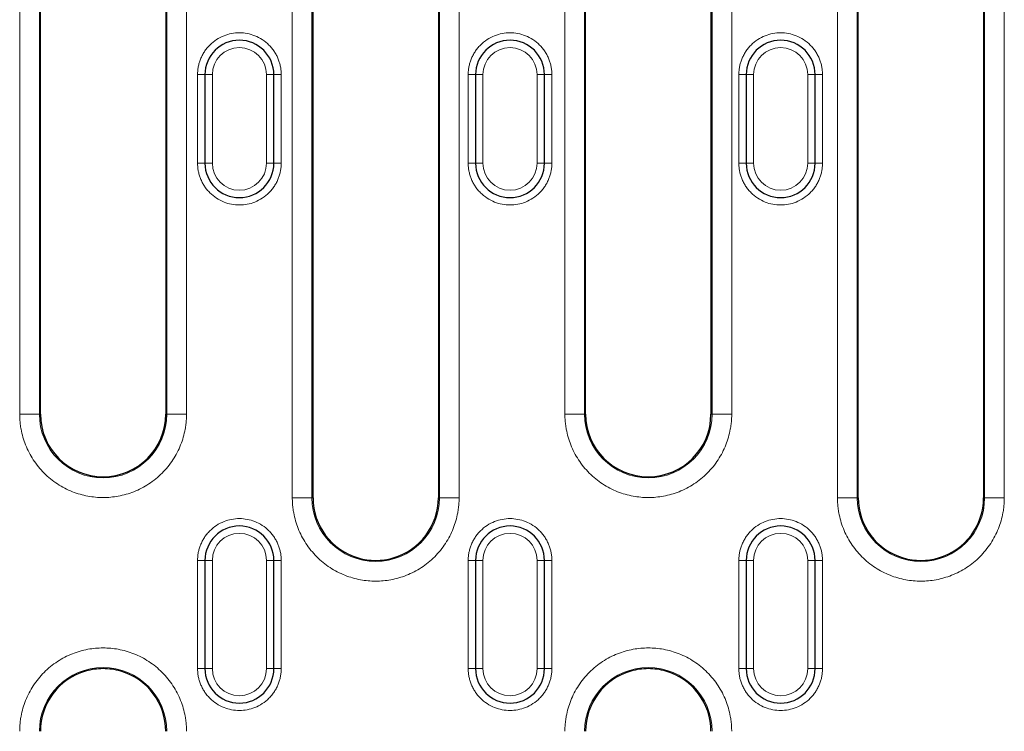
# Model space of a CAD drawing. Units: millimetres. Extents: x 0 to 420, y 0 to 297.
# Drawn here: x 236 to 269, y 148 to 173 of the extents above; entities that cross this region are included whole.
import ezdxf

# ---------------------------------------------------------------- set-up
doc = ezdxf.new("R2010")
doc.units = ezdxf.units.MM

msp = doc.modelspace()

# ---------------------------------------------------------------- linework, layer by layer
at = {"color": 8, "linetype": 'Continuous', "lineweight": 18}
for p, q in [((235.6802, 159.1683), (235.6802, 182.8393)), ((236.346, 159.1683), (236.346, 182.8393)), ((240.6652, 182.8393), (240.6652, 159.1683)), ((241.331, 182.8393), (241.331, 159.1683)), ((244.9136, 156.335), (244.9136, 182.8393)), ((245.5793, 156.335), (245.5793, 182.8393)), ((249.8985, 182.8393), (249.8985, 156.335)), ((250.5643, 182.8393), (250.5643, 156.335)), ((254.1469, 159.1683), (254.1469, 182.8393)), ((254.8127, 159.1683), (254.8127, 182.8393)), ((259.1319, 182.8393), (259.1319, 159.1683)), ((259.7976, 182.8393), (259.7976, 159.1683)), ((263.3802, 156.335), (263.3802, 182.8393)), ((264.046, 156.335), (264.046, 182.8393)), ((268.3652, 182.8393), (268.3652, 156.335)), ((269.031, 182.8393), (269.031, 156.335)), ((241.9556, 170.6705), (241.7056, 170.6705)), ((241.7056, 167.6705), (241.7056, 170.6705)), ((241.9556, 170.6705), (242.2056, 170.6705)), ((242.2056, 167.6705), (242.2056, 170.6705)), ((244.0389, 170.6705), (244.0389, 167.6705)), ((244.2889, 170.6705), (244.0389, 170.6705)), ((244.2889, 170.6705), (244.5389, 170.6705)), ((244.5389, 170.6705), (244.5389, 167.6705)), ((251.1223, 170.6705), (250.8723, 170.6705)), ((250.8723, 167.6705), (250.8723, 170.6705)), ((251.1223, 170.6705), (251.3723, 170.6705)), ((251.3723, 167.6705), (251.3723, 170.6705)), ((253.2056, 170.6705), (253.2056, 167.6705)), ((253.4556, 170.6705), (253.2056, 170.6705)), ((253.4556, 170.6705), (253.7056, 170.6705)), ((253.7056, 170.6705), (253.7056, 167.6705)), ((260.2889, 170.6705), (260.0389, 170.6705)), ((260.0389, 167.6705), (260.0389, 170.6705)), ((260.2889, 170.6705), (260.5389, 170.6705)), ((260.5389, 167.6705), (260.5389, 170.6705)), ((262.3723, 170.6705), (262.3723, 167.6705)), ((262.6223, 170.6705), (262.3723, 170.6705)), ((262.6223, 170.6705), (262.8723, 170.6705)), ((262.8723, 170.6705), (262.8723, 167.6705)), ((241.9556, 167.6705), (241.7056, 167.6705)), ((241.9556, 167.6705), (242.2056, 167.6705)), ((244.0389, 167.6705), (244.2889, 167.6705)), ((244.5389, 167.6705), (244.2889, 167.6705)), ((251.1223, 167.6705), (250.8723, 167.6705)), ((251.1223, 167.6705), (251.3723, 167.6705)), ((253.2056, 167.6705), (253.4556, 167.6705)), ((253.7056, 167.6705), (253.4556, 167.6705)), ((260.2889, 167.6705), (260.0389, 167.6705)), ((260.2889, 167.6705), (260.5389, 167.6705)), ((262.3723, 167.6705), (262.6223, 167.6705)), ((262.8723, 167.6705), (262.6223, 167.6705)), ((235.6802, 159.1683), (236.346, 159.1683)), ((236.346, 159.1683), (236.3828, 159.1683)), ((240.6284, 159.1683), (240.6652, 159.1683)), ((241.331, 159.1683), (240.6652, 159.1683)), ((254.1469, 159.1683), (254.8127, 159.1683)), ((254.8127, 159.1683), (254.8494, 159.1683)), ((259.0951, 159.1683), (259.1319, 159.1683)), ((259.7976, 159.1683), (259.1319, 159.1683)), ((244.9136, 156.335), (245.5793, 156.335)), ((245.5793, 156.335), (245.6161, 156.335)), ((249.8618, 156.335), (249.8985, 156.335)), ((249.8985, 156.335), (250.5643, 156.335)), ((263.3802, 156.335), (264.046, 156.335)), ((264.046, 156.335), (264.0828, 156.335)), ((268.3284, 156.335), (268.3652, 156.335)), ((268.3652, 156.335), (269.031, 156.335)), ((241.9556, 154.2121), (241.7056, 154.2121)), ((241.7056, 150.5455), (241.7056, 154.2121)), ((241.9556, 154.2121), (242.2056, 154.2121)), ((242.2056, 150.5455), (242.2056, 154.2121)), ((244.0389, 154.2121), (244.0389, 150.5455)), ((244.2889, 154.2121), (244.0389, 154.2121)), ((244.2889, 154.2121), (244.5389, 154.2121)), ((244.5389, 154.2121), (244.5389, 150.5455)), ((251.1223, 154.2121), (250.8723, 154.2121)), ((250.8723, 150.5455), (250.8723, 154.2121)), ((251.1223, 154.2121), (251.3723, 154.2121)), ((251.3723, 150.5455), (251.3723, 154.2121)), ((253.2056, 154.2121), (253.2056, 150.5455)), ((253.4556, 154.2121), (253.2056, 154.2121)), ((253.4556, 154.2121), (253.7056, 154.2121)), ((253.7056, 154.2121), (253.7056, 150.5455)), ((260.2889, 154.2121), (260.0389, 154.2121)), ((260.0389, 150.5455), (260.0389, 154.2121)), ((260.2889, 154.2121), (260.5389, 154.2121)), ((260.5389, 150.5455), (260.5389, 154.2121)), ((262.3723, 154.2121), (262.3723, 150.5455)), ((262.6223, 154.2121), (262.3723, 154.2121)), ((262.6223, 154.2121), (262.8723, 154.2121)), ((262.8723, 154.2121), (262.8723, 150.5455)), ((241.9556, 150.5455), (241.7056, 150.5455)), ((241.9556, 150.5455), (242.2056, 150.5455)), ((244.0389, 150.5455), (244.2889, 150.5455)), ((244.5389, 150.5455), (244.2889, 150.5455)), ((251.1223, 150.5455), (250.8723, 150.5455)), ((251.1223, 150.5455), (251.3723, 150.5455)), ((253.2056, 150.5455), (253.4556, 150.5455)), ((253.7056, 150.5455), (253.4556, 150.5455)), ((260.2889, 150.5455), (260.0389, 150.5455)), ((260.2889, 150.5455), (260.5389, 150.5455)), ((262.3723, 150.5455), (262.6223, 150.5455)), ((262.8723, 150.5455), (262.6223, 150.5455))]:
    msp.add_line(p, q, dxfattribs=at)
at = {"color": 7, "linetype": 'Continuous', "lineweight": 25}
for p, q in [((236.3828, 159.1683), (236.3828, 182.8393)), ((240.6284, 182.8393), (240.6284, 159.1683)), ((245.6161, 156.335), (245.6161, 182.8393)), ((249.8618, 182.8393), (249.8618, 156.335)), ((254.8494, 159.1683), (254.8494, 182.8393)), ((259.0951, 182.8393), (259.0951, 159.1683)), ((264.0828, 156.335), (264.0828, 182.8393)), ((268.3284, 182.8393), (268.3284, 156.335)), ((241.9556, 170.6705), (241.9556, 167.6705)), ((244.2889, 167.6705), (244.2889, 170.6705)), ((251.1223, 170.6705), (251.1223, 167.6705)), ((253.4556, 167.6705), (253.4556, 170.6705)), ((260.2889, 170.6705), (260.2889, 167.6705)), ((262.6223, 167.6705), (262.6223, 170.6705)), ((241.9556, 154.2121), (241.9556, 150.5455)), ((244.2889, 150.5455), (244.2889, 154.2121)), ((251.1223, 154.2121), (251.1223, 150.5455)), ((253.4556, 150.5455), (253.4556, 154.2121)), ((260.2889, 154.2121), (260.2889, 150.5455)), ((262.6223, 150.5455), (262.6223, 154.2121))]:
    msp.add_line(p, q, dxfattribs=at)
for centre, radius, start, end in [((243.1223, 170.6705), 1.1667, 0, 180), ((252.2889, 170.6705), 1.1667, 0, 180), ((261.4556, 170.6705), 1.1667, 0, 180), ((243.1223, 167.6705), 1.1667, 180, 0), ((252.2889, 167.6705), 1.1667, 180, 0), ((261.4556, 167.6705), 1.1667, 180, 0), ((238.5056, 159.1683), 2.1228, 180, 0), ((256.9723, 159.1683), 2.1228, 180, 0), ((247.7389, 156.335), 2.1228, 180, 253.71244), ((247.7389, 156.335), 2.1228, 286.28756, 0), ((266.2056, 156.335), 2.1228, 180, 253.71244), ((266.2056, 156.335), 2.1228, 286.28756, 0), ((243.1223, 154.2121), 1.1667, 0, 180), ((252.2889, 154.2121), 1.1667, 0, 180), ((261.4556, 154.2121), 1.1667, 0, 180), ((238.5056, 148.4226), 2.1228, 106.28756, 180), ((238.5056, 148.4226), 2.1228, 0, 73.71244), ((243.1223, 150.5455), 1.1667, 180, 0), ((252.2889, 150.5455), 1.1667, 180, 0), ((256.9723, 148.4226), 2.1228, 106.28756, 180), ((256.9723, 148.4226), 2.1228, 0, 73.71244), ((261.4556, 150.5455), 1.1667, 180, 0)]:
    msp.add_arc(centre, radius, start, end, dxfattribs=at)
at = {"color": 8, "linetype": 'Continuous', "lineweight": 18}
for centre, start, end in [((238.5056, 159.1683), 180, 0), ((256.9723, 159.1683), 180, 0), ((247.7389, 156.335), 180, 0), ((266.2056, 156.335), 180, 0), ((238.5056, 148.4226), 0, 180), ((256.9723, 148.4226), 0, 180)]:
    msp.add_arc(centre, 2.1596, start, end, dxfattribs=at)
for points, knots in [([(241.7056, 170.6705), (241.7059, 170.6929), (241.7065, 170.7376), (241.7113, 170.8043), (241.719, 170.8704), (241.73, 170.936), (241.744, 171.001), (241.7611, 171.0653), (241.7813, 171.1291), (241.8133, 171.2158), (241.8622, 171.3232), (241.935, 171.4478), (242.0207, 171.5653), (242.1513, 171.7101), (242.34, 171.8634), (242.5915, 171.9936), (242.8552, 172.0707), (243.1222, 172.0953), (243.3893, 172.0707), (243.6529, 171.9936), (243.9046, 171.8634), (244.0932, 171.7101), (244.2238, 171.5653), (244.3095, 171.4479), (244.3823, 171.3233), (244.4404, 171.1956), (244.4849, 171.0661), (244.516, 170.9364), (244.5354, 170.8042), (244.5378, 170.7152), (244.5389, 170.6705)], [0, 0, 0, 0, 0.01512606, 0.03015262, 0.0451129, 0.06004054, 0.07496941, 0.08993337, 0.10496605, 0.12010061, 0.15225757, 0.18445399, 0.21729519, 0.2501767, 0.31581149, 0.38008236, 0.4400294, 0.50001621, 0.55996327, 0.61995009, 0.68422096, 0.74985575, 0.78269695, 0.81557846, 0.84773541, 0.87993185, 0.91007664, 0.93995615, 0.96984058, 1, 1, 1, 1]), ([(250.8723, 170.6705), (250.8726, 170.6929), (250.8732, 170.7376), (250.878, 170.8043), (250.8857, 170.8704), (250.8966, 170.936), (250.9106, 171.001), (250.9277, 171.0653), (250.948, 171.1291), (250.98, 171.2158), (251.0289, 171.3232), (251.1017, 171.4478), (251.1874, 171.5653), (251.318, 171.7101), (251.5066, 171.8634), (251.7582, 171.9936), (252.0218, 172.0707), (252.2889, 172.0953), (252.556, 172.0707), (252.8196, 171.9936), (253.0712, 171.8634), (253.2599, 171.7101), (253.3905, 171.5653), (253.4761, 171.4479), (253.549, 171.3233), (253.6071, 171.1956), (253.6516, 171.0661), (253.6827, 170.9364), (253.7021, 170.8042), (253.7044, 170.7152), (253.7056, 170.6705)], [0, 0, 0, 0, 0.01512606, 0.03015262, 0.0451129, 0.06004054, 0.07496941, 0.08993337, 0.10496605, 0.12010061, 0.15225757, 0.18445399, 0.21729519, 0.2501767, 0.31581149, 0.38008236, 0.4400294, 0.50001621, 0.55996327, 0.61995009, 0.68422096, 0.74985575, 0.78269695, 0.81557846, 0.84773541, 0.87993185, 0.91007664, 0.93995615, 0.96984058, 1, 1, 1, 1]), ([(260.0389, 170.6705), (260.0392, 170.6929), (260.0398, 170.7376), (260.0447, 170.8043), (260.0524, 170.8704), (260.0633, 170.936), (260.0773, 171.001), (260.0944, 171.0653), (260.1146, 171.1291), (260.1467, 171.2158), (260.1955, 171.3232), (260.2683, 171.4478), (260.354, 171.5653), (260.4846, 171.7101), (260.6733, 171.8634), (260.9249, 171.9936), (261.1885, 172.0707), (261.4555, 172.0953), (261.7227, 172.0707), (261.9863, 171.9936), (262.2379, 171.8634), (262.4265, 171.7101), (262.5571, 171.5653), (262.6428, 171.4479), (262.7157, 171.3233), (262.7737, 171.1956), (262.8183, 171.0661), (262.8493, 170.9364), (262.8687, 170.8042), (262.8711, 170.7152), (262.8723, 170.6705)], [0, 0, 0, 0, 0.01512606, 0.03015262, 0.0451129, 0.06004054, 0.07496941, 0.08993337, 0.10496605, 0.12010061, 0.15225757, 0.18445399, 0.21729519, 0.2501767, 0.31581149, 0.38008236, 0.4400294, 0.50001621, 0.55996327, 0.61995009, 0.68422096, 0.74985575, 0.78269695, 0.81557846, 0.84773541, 0.87993185, 0.91007664, 0.93995615, 0.96984058, 1, 1, 1, 1]), ([(242.2056, 170.6705), (242.2056, 171.1764), (242.6163, 171.5871), (243.6282, 171.5871), (244.0389, 171.1764), (244.0389, 170.6705)], [0, 0, 0, 0, 0.5, 0.5, 1, 1, 1, 1]), ([(251.3723, 170.6705), (251.3723, 171.1764), (251.783, 171.5871), (252.7949, 171.5871), (253.2056, 171.1764), (253.2056, 170.6705)], [0, 0, 0, 0, 0.5, 0.5, 1, 1, 1, 1]), ([(260.5389, 170.6705), (260.5389, 171.1764), (260.9497, 171.5871), (261.9615, 171.5871), (262.3723, 171.1764), (262.3723, 170.6705)], [0, 0, 0, 0, 0.5, 0.5, 1, 1, 1, 1]), ([(244.5389, 167.6705), (244.5386, 167.648), (244.538, 167.6034), (244.5332, 167.5366), (244.5255, 167.4705), (244.5146, 167.4049), (244.5006, 167.34), (244.4835, 167.2756), (244.4632, 167.2118), (244.4312, 167.1251), (244.3823, 167.0177), (244.3095, 166.8931), (244.2238, 166.7756), (244.0932, 166.6309), (243.9046, 166.4775), (243.653, 166.3474), (243.3894, 166.2702), (243.1223, 166.2456), (242.8552, 166.2702), (242.5916, 166.3473), (242.34, 166.4775), (242.1513, 166.6308), (242.0207, 166.7756), (241.9351, 166.893), (241.8622, 167.0176), (241.8041, 167.1454), (241.7596, 167.2748), (241.7285, 167.4046), (241.7091, 167.5367), (241.7068, 167.6257), (241.7056, 167.6705)], [0, 0, 0, 0, 0.0151261, 0.0301526, 0.0451129, 0.0600405, 0.0749694, 0.0899334, 0.104966, 0.1201006, 0.1522576, 0.184454, 0.2172952, 0.2501767, 0.3158115, 0.3800824, 0.4400294, 0.5000162, 0.5599633, 0.6199501, 0.684221, 0.7498557, 0.7826969, 0.8155785, 0.8477354, 0.8799318, 0.9100766, 0.9399562, 0.9698406, 1, 1, 1, 1]), ([(244.0389, 167.6705), (244.0389, 167.1645), (243.6282, 166.7538), (242.6163, 166.7538), (242.2056, 167.1645), (242.2056, 167.6705)], [0, 0, 0, 0, 0.5, 0.5, 1, 1, 1, 1]), ([(253.7056, 167.6705), (253.7053, 167.648), (253.7047, 167.6034), (253.6999, 167.5366), (253.6922, 167.4705), (253.6812, 167.4049), (253.6672, 167.34), (253.6501, 167.2756), (253.6299, 167.2118), (253.5979, 167.1251), (253.549, 167.0177), (253.4762, 166.8931), (253.3905, 166.7756), (253.2599, 166.6309), (253.0712, 166.4775), (252.8197, 166.3474), (252.556, 166.2702), (252.289, 166.2456), (252.0219, 166.2702), (251.7583, 166.3473), (251.5066, 166.4775), (251.318, 166.6308), (251.1874, 166.7756), (251.1017, 166.893), (251.0289, 167.0176), (250.9708, 167.1454), (250.9263, 167.2748), (250.8952, 167.4046), (250.8758, 167.5367), (250.8734, 167.6257), (250.8723, 167.6705)], [0, 0, 0, 0, 0.0151261, 0.0301526, 0.0451129, 0.0600405, 0.0749694, 0.0899334, 0.104966, 0.1201006, 0.1522576, 0.184454, 0.2172952, 0.2501767, 0.3158115, 0.3800824, 0.4400294, 0.5000162, 0.5599633, 0.6199501, 0.684221, 0.7498557, 0.7826969, 0.8155785, 0.8477354, 0.8799318, 0.9100766, 0.9399562, 0.9698406, 1, 1, 1, 1]), ([(253.2056, 167.6705), (253.2056, 167.1645), (252.7949, 166.7538), (251.783, 166.7538), (251.3723, 167.1645), (251.3723, 167.6705)], [0, 0, 0, 0, 0.5, 0.5, 1, 1, 1, 1]), ([(262.8723, 167.6705), (262.872, 167.648), (262.8714, 167.6034), (262.8665, 167.5366), (262.8588, 167.4705), (262.8479, 167.4049), (262.8339, 167.34), (262.8168, 167.2756), (262.7966, 167.2118), (262.7645, 167.1251), (262.7157, 167.0177), (262.6429, 166.8931), (262.5572, 166.7756), (262.4266, 166.6309), (262.2379, 166.4775), (261.9863, 166.3474), (261.7227, 166.2702), (261.4557, 166.2456), (261.1885, 166.2702), (260.9249, 166.3473), (260.6733, 166.4775), (260.4847, 166.6308), (260.3541, 166.7756), (260.2684, 166.893), (260.1955, 167.0176), (260.1375, 167.1454), (260.0929, 167.2748), (260.0619, 167.4046), (260.0425, 167.5367), (260.0401, 167.6257), (260.0389, 167.6705)], [0, 0, 0, 0, 0.0151261, 0.0301526, 0.0451129, 0.0600405, 0.0749694, 0.0899334, 0.104966, 0.1201006, 0.1522576, 0.184454, 0.2172952, 0.2501767, 0.3158115, 0.3800824, 0.4400294, 0.5000162, 0.5599633, 0.6199501, 0.684221, 0.7498557, 0.7826969, 0.8155785, 0.8477354, 0.8799318, 0.9100766, 0.9399562, 0.9698406, 1, 1, 1, 1]), ([(262.3723, 167.6705), (262.3723, 167.1645), (261.9615, 166.7538), (260.9497, 166.7538), (260.5389, 167.1645), (260.5389, 167.6705)], [0, 0, 0, 0, 0.5, 0.5, 1, 1, 1, 1]), ([(241.331, 159.1683), (241.3307, 159.1395), (241.3302, 159.0821), (241.3261, 158.996), (241.3196, 158.9102), (241.3104, 158.8246), (241.2986, 158.7392), (241.2738, 158.5925), (241.2253, 158.3864), (241.1355, 158.1231), (241.0186, 157.8664), (240.8245, 157.5342), (240.5176, 157.1562), (240.0658, 156.7892), (239.5595, 156.5269), (239.0329, 156.3755), (238.5056, 156.3271), (237.9783, 156.3755), (237.4517, 156.5269), (236.9454, 156.7892), (236.4936, 157.1562), (236.1867, 157.5341), (235.9926, 157.8664), (235.8758, 158.123), (235.786, 158.3863), (235.7308, 158.6204), (235.6996, 158.8242), (235.6833, 158.9959), (235.6813, 159.1108), (235.6802, 159.1683)], [0, 0, 0, 0, 0.0097307, 0.0194444, 0.0291502, 0.038857, 0.0485741, 0.0583103, 0.0891965, 0.1201024, 0.1522762, 0.1844699, 0.2501191, 0.3157683, 0.3800532, 0.4417723, 0.5000033, 0.5582344, 0.6199535, 0.6842384, 0.7498876, 0.8155368, 0.8477107, 0.8799043, 0.9107905, 0.9416964, 0.9611386, 0.9805489, 1, 1, 1, 1]), ([(259.7976, 159.1683), (259.7974, 159.1395), (259.7969, 159.0821), (259.7928, 158.996), (259.7863, 158.9102), (259.7771, 158.8246), (259.7653, 158.7392), (259.7404, 158.5925), (259.6919, 158.3864), (259.6021, 158.1231), (259.4853, 157.8664), (259.2912, 157.5342), (258.9843, 157.1562), (258.5325, 156.7892), (258.0261, 156.5269), (257.4996, 156.3755), (256.9723, 156.3271), (256.445, 156.3755), (255.9184, 156.5269), (255.412, 156.7892), (254.9602, 157.1562), (254.6534, 157.5341), (254.4593, 157.8664), (254.3424, 158.123), (254.2526, 158.3863), (254.1975, 158.6204), (254.1663, 158.8242), (254.1499, 158.9959), (254.1479, 159.1108), (254.1469, 159.1683)], [0, 0, 0, 0, 0.0097307, 0.0194444, 0.0291502, 0.038857, 0.0485741, 0.0583103, 0.0891965, 0.1201024, 0.1522762, 0.1844699, 0.2501191, 0.3157683, 0.3800532, 0.4417723, 0.5000033, 0.5582344, 0.6199535, 0.6842384, 0.7498876, 0.8155368, 0.8477107, 0.8799043, 0.9107905, 0.9416964, 0.9611386, 0.9805489, 1, 1, 1, 1]), ([(250.5643, 156.335), (250.564, 156.3062), (250.5635, 156.2487), (250.5595, 156.1627), (250.5529, 156.0768), (250.5438, 155.9912), (250.532, 155.9058), (250.5071, 155.7592), (250.4586, 155.553), (250.3688, 155.2898), (250.252, 155.0331), (250.0579, 154.7008), (249.751, 154.3228), (249.2992, 153.9559), (248.7928, 153.6936), (248.2662, 153.5422), (247.7389, 153.4938), (247.2116, 153.5422), (246.6851, 153.6936), (246.1787, 153.9559), (245.7269, 154.3228), (245.42, 154.7008), (245.2259, 155.033), (245.1091, 155.2897), (245.0193, 155.553), (244.9641, 155.787), (244.9329, 155.9909), (244.9166, 156.1626), (244.9146, 156.2775), (244.9136, 156.335)], [0, 0, 0, 0, 0.0097307, 0.0194444, 0.0291502, 0.038857, 0.0485741, 0.0583103, 0.0891965, 0.1201024, 0.1522762, 0.1844699, 0.2501191, 0.3157683, 0.3800532, 0.4417723, 0.5000033, 0.5582344, 0.6199535, 0.6842384, 0.7498876, 0.8155368, 0.8477107, 0.8799043, 0.9107905, 0.9416964, 0.9611386, 0.9805489, 1, 1, 1, 1]), ([(269.031, 156.335), (269.0307, 156.3062), (269.0302, 156.2487), (269.0261, 156.1627), (269.0196, 156.0768), (269.0104, 155.9912), (268.9986, 155.9058), (268.9738, 155.7592), (268.9253, 155.553), (268.8355, 155.2898), (268.7186, 155.0331), (268.5245, 154.7008), (268.2176, 154.3228), (267.7658, 153.9559), (267.2595, 153.6936), (266.7329, 153.5422), (266.2056, 153.4938), (265.6783, 153.5422), (265.1517, 153.6936), (264.6454, 153.9559), (264.1936, 154.3228), (263.8867, 154.7008), (263.6926, 155.033), (263.5758, 155.2897), (263.486, 155.553), (263.4308, 155.787), (263.3996, 155.9909), (263.3833, 156.1626), (263.3813, 156.2775), (263.3802, 156.335)], [0, 0, 0, 0, 0.0097307, 0.0194444, 0.0291502, 0.038857, 0.0485741, 0.0583103, 0.0891965, 0.1201024, 0.1522762, 0.1844699, 0.2501191, 0.3157683, 0.3800532, 0.4417723, 0.5000033, 0.5582344, 0.6199535, 0.6842384, 0.7498876, 0.8155368, 0.8477107, 0.8799043, 0.9107905, 0.9416964, 0.9611386, 0.9805489, 1, 1, 1, 1]), ([(241.7056, 154.2121), (241.7059, 154.2346), (241.7065, 154.2792), (241.7113, 154.346), (241.719, 154.4121), (241.73, 154.4777), (241.744, 154.5426), (241.7611, 154.607), (241.7813, 154.6708), (241.8133, 154.7575), (241.8622, 154.8649), (241.935, 154.9895), (242.0207, 155.107), (242.1513, 155.2517), (242.34, 155.4051), (242.5915, 155.5352), (242.8552, 155.6124), (243.1222, 155.637), (243.3893, 155.6124), (243.6529, 155.5353), (243.9046, 155.4051), (244.0932, 155.2518), (244.2238, 155.107), (244.3095, 154.9896), (244.3823, 154.865), (244.4404, 154.7372), (244.4849, 154.6078), (244.516, 154.478), (244.5354, 154.3459), (244.5378, 154.2569), (244.5389, 154.2121)], [0, 0, 0, 0, 0.0151261, 0.0301526, 0.0451129, 0.0600405, 0.0749694, 0.0899334, 0.104966, 0.1201006, 0.1522576, 0.184454, 0.2172952, 0.2501767, 0.3158115, 0.3800824, 0.4400294, 0.5000162, 0.5599633, 0.6199501, 0.684221, 0.7498557, 0.7826969, 0.8155785, 0.8477354, 0.8799318, 0.9100766, 0.9399562, 0.9698406, 1, 1, 1, 1]), ([(250.8723, 154.2121), (250.8726, 154.2346), (250.8732, 154.2792), (250.878, 154.346), (250.8857, 154.4121), (250.8966, 154.4777), (250.9106, 154.5426), (250.9277, 154.607), (250.948, 154.6708), (250.98, 154.7575), (251.0289, 154.8649), (251.1017, 154.9895), (251.1874, 155.107), (251.318, 155.2517), (251.5066, 155.4051), (251.7582, 155.5352), (252.0218, 155.6124), (252.2889, 155.637), (252.556, 155.6124), (252.8196, 155.5353), (253.0712, 155.4051), (253.2599, 155.2518), (253.3905, 155.107), (253.4761, 154.9896), (253.549, 154.865), (253.6071, 154.7372), (253.6516, 154.6078), (253.6827, 154.478), (253.7021, 154.3459), (253.7044, 154.2569), (253.7056, 154.2121)], [0, 0, 0, 0, 0.0151261, 0.0301526, 0.0451129, 0.0600405, 0.0749694, 0.0899334, 0.104966, 0.1201006, 0.1522576, 0.184454, 0.2172952, 0.2501767, 0.3158115, 0.3800824, 0.4400294, 0.5000162, 0.5599633, 0.6199501, 0.684221, 0.7498557, 0.7826969, 0.8155785, 0.8477354, 0.8799318, 0.9100766, 0.9399562, 0.9698406, 1, 1, 1, 1]), ([(260.0389, 154.2121), (260.0392, 154.2346), (260.0398, 154.2792), (260.0447, 154.346), (260.0524, 154.4121), (260.0633, 154.4777), (260.0773, 154.5426), (260.0944, 154.607), (260.1146, 154.6708), (260.1467, 154.7575), (260.1955, 154.8649), (260.2683, 154.9895), (260.354, 155.107), (260.4846, 155.2517), (260.6733, 155.4051), (260.9249, 155.5352), (261.1885, 155.6124), (261.4555, 155.637), (261.7227, 155.6124), (261.9863, 155.5353), (262.2379, 155.4051), (262.4265, 155.2518), (262.5571, 155.107), (262.6428, 154.9896), (262.7157, 154.865), (262.7737, 154.7372), (262.8183, 154.6078), (262.8493, 154.478), (262.8687, 154.3459), (262.8711, 154.2569), (262.8723, 154.2121)], [0, 0, 0, 0, 0.0151261, 0.0301526, 0.0451129, 0.0600405, 0.0749694, 0.0899334, 0.104966, 0.1201006, 0.1522576, 0.184454, 0.2172952, 0.2501767, 0.3158115, 0.3800824, 0.4400294, 0.5000162, 0.5599633, 0.6199501, 0.684221, 0.7498557, 0.7826969, 0.8155785, 0.8477354, 0.8799318, 0.9100766, 0.9399562, 0.9698406, 1, 1, 1, 1]), ([(242.2056, 154.2121), (242.2056, 154.7181), (242.6163, 155.1288), (243.6282, 155.1288), (244.0389, 154.7181), (244.0389, 154.2121)], [0, 0, 0, 0, 0.5, 0.5, 1, 1, 1, 1]), ([(251.3723, 154.2121), (251.3723, 154.7181), (251.783, 155.1288), (252.7949, 155.1288), (253.2056, 154.7181), (253.2056, 154.2121)], [0, 0, 0, 0, 0.5, 0.5, 1, 1, 1, 1]), ([(260.5389, 154.2121), (260.5389, 154.7181), (260.9497, 155.1288), (261.9615, 155.1288), (262.3723, 154.7181), (262.3723, 154.2121)], [0, 0, 0, 0, 0.5, 0.5, 1, 1, 1, 1]), ([(235.6802, 148.4226), (235.6805, 148.4514), (235.681, 148.5089), (235.6851, 148.5949), (235.6916, 148.6808), (235.7008, 148.7664), (235.7126, 148.8518), (235.7374, 148.9985), (235.7859, 149.2046), (235.8757, 149.4678), (235.9926, 149.7245), (236.1867, 150.0568), (236.4936, 150.4348), (236.9454, 150.8017), (237.4517, 151.064), (237.9783, 151.2154), (238.5056, 151.2638), (239.0329, 151.2154), (239.5595, 151.064), (240.0658, 150.8017), (240.5176, 150.4348), (240.8245, 150.0568), (241.0186, 149.7246), (241.1354, 149.4679), (241.2252, 149.2046), (241.2804, 148.9706), (241.3116, 148.7667), (241.3279, 148.595), (241.3299, 148.4801), (241.331, 148.4226)], [0, 0, 0, 0, 0.0097307, 0.0194444, 0.0291502, 0.038857, 0.0485741, 0.0583103, 0.0891965, 0.1201024, 0.1522762, 0.1844699, 0.2501191, 0.3157683, 0.3800532, 0.4417723, 0.5000033, 0.5582344, 0.6199535, 0.6842384, 0.7498876, 0.8155368, 0.8477107, 0.8799043, 0.9107905, 0.9416964, 0.9611386, 0.9805489, 1, 1, 1, 1]), ([(254.1469, 148.4226), (254.1472, 148.4514), (254.1477, 148.5089), (254.1517, 148.5949), (254.1583, 148.6808), (254.1674, 148.7664), (254.1792, 148.8518), (254.2041, 148.9985), (254.2526, 149.2046), (254.3424, 149.4678), (254.4592, 149.7245), (254.6533, 150.0568), (254.9602, 150.4348), (255.412, 150.8017), (255.9184, 151.064), (256.445, 151.2154), (256.9723, 151.2638), (257.4996, 151.2154), (258.0261, 151.064), (258.5325, 150.8017), (258.9843, 150.4348), (259.2912, 150.0568), (259.4853, 149.7246), (259.6021, 149.4679), (259.6919, 149.2046), (259.7471, 148.9706), (259.7783, 148.7667), (259.7946, 148.595), (259.7966, 148.4801), (259.7976, 148.4226)], [0, 0, 0, 0, 0.0097307, 0.0194444, 0.0291502, 0.038857, 0.0485741, 0.0583103, 0.0891965, 0.1201024, 0.1522762, 0.1844699, 0.2501191, 0.3157683, 0.3800532, 0.4417723, 0.5000033, 0.5582344, 0.6199535, 0.6842384, 0.7498876, 0.8155368, 0.8477107, 0.8799043, 0.9107905, 0.9416964, 0.9611386, 0.9805489, 1, 1, 1, 1]), ([(244.5389, 150.5455), (244.5386, 150.523), (244.538, 150.4784), (244.5332, 150.4116), (244.5255, 150.3455), (244.5146, 150.2799), (244.5006, 150.215), (244.4835, 150.1506), (244.4632, 150.0868), (244.4312, 150.0001), (244.3823, 149.8927), (244.3095, 149.7681), (244.2238, 149.6506), (244.0932, 149.5059), (243.9046, 149.3525), (243.653, 149.2224), (243.3894, 149.1452), (243.1223, 149.1206), (242.8552, 149.1452), (242.5916, 149.2223), (242.34, 149.3525), (242.1513, 149.5058), (242.0207, 149.6506), (241.9351, 149.768), (241.8622, 149.8926), (241.8041, 150.0204), (241.7596, 150.1498), (241.7285, 150.2796), (241.7091, 150.4117), (241.7068, 150.5007), (241.7056, 150.5455)], [0, 0, 0, 0, 0.0151261, 0.0301526, 0.0451129, 0.0600405, 0.0749694, 0.0899334, 0.104966, 0.1201006, 0.1522576, 0.184454, 0.2172952, 0.2501767, 0.3158115, 0.3800824, 0.4400294, 0.5000162, 0.5599633, 0.6199501, 0.684221, 0.7498557, 0.7826969, 0.8155785, 0.8477354, 0.8799318, 0.9100766, 0.9399562, 0.9698406, 1, 1, 1, 1]), ([(244.0389, 150.5455), (244.0389, 150.0395), (243.6282, 149.6288), (242.6163, 149.6288), (242.2056, 150.0395), (242.2056, 150.5455)], [0, 0, 0, 0, 0.5, 0.5, 1, 1, 1, 1]), ([(253.7056, 150.5455), (253.7053, 150.523), (253.7047, 150.4784), (253.6999, 150.4116), (253.6922, 150.3455), (253.6812, 150.2799), (253.6672, 150.215), (253.6501, 150.1506), (253.6299, 150.0868), (253.5979, 150.0001), (253.549, 149.8927), (253.4762, 149.7681), (253.3905, 149.6506), (253.2599, 149.5059), (253.0712, 149.3525), (252.8197, 149.2224), (252.556, 149.1452), (252.289, 149.1206), (252.0219, 149.1452), (251.7583, 149.2223), (251.5066, 149.3525), (251.318, 149.5058), (251.1874, 149.6506), (251.1017, 149.768), (251.0289, 149.8926), (250.9708, 150.0204), (250.9263, 150.1498), (250.8952, 150.2796), (250.8758, 150.4117), (250.8734, 150.5007), (250.8723, 150.5455)], [0, 0, 0, 0, 0.0151261, 0.0301526, 0.0451129, 0.0600405, 0.0749694, 0.0899334, 0.104966, 0.1201006, 0.1522576, 0.184454, 0.2172952, 0.2501767, 0.3158115, 0.3800824, 0.4400294, 0.5000162, 0.5599633, 0.6199501, 0.684221, 0.7498557, 0.7826969, 0.8155785, 0.8477354, 0.8799318, 0.9100766, 0.9399562, 0.9698406, 1, 1, 1, 1]), ([(253.2056, 150.5455), (253.2056, 150.0395), (252.7949, 149.6288), (251.783, 149.6288), (251.3723, 150.0395), (251.3723, 150.5455)], [0, 0, 0, 0, 0.5, 0.5, 1, 1, 1, 1]), ([(262.8723, 150.5455), (262.872, 150.523), (262.8714, 150.4784), (262.8665, 150.4116), (262.8588, 150.3455), (262.8479, 150.2799), (262.8339, 150.215), (262.8168, 150.1506), (262.7966, 150.0868), (262.7645, 150.0001), (262.7157, 149.8927), (262.6429, 149.7681), (262.5572, 149.6506), (262.4266, 149.5059), (262.2379, 149.3525), (261.9863, 149.2224), (261.7227, 149.1452), (261.4557, 149.1206), (261.1885, 149.1452), (260.9249, 149.2223), (260.6733, 149.3525), (260.4847, 149.5058), (260.3541, 149.6506), (260.2684, 149.768), (260.1955, 149.8926), (260.1375, 150.0204), (260.0929, 150.1498), (260.0619, 150.2796), (260.0425, 150.4117), (260.0401, 150.5007), (260.0389, 150.5455)], [0, 0, 0, 0, 0.0151261, 0.0301526, 0.0451129, 0.0600405, 0.0749694, 0.0899334, 0.104966, 0.1201006, 0.1522576, 0.184454, 0.2172952, 0.2501767, 0.3158115, 0.3800824, 0.4400294, 0.5000162, 0.5599633, 0.6199501, 0.684221, 0.7498557, 0.7826969, 0.8155785, 0.8477354, 0.8799318, 0.9100766, 0.9399562, 0.9698406, 1, 1, 1, 1]), ([(262.3723, 150.5455), (262.3723, 150.0395), (261.9615, 149.6288), (260.9497, 149.6288), (260.5389, 150.0395), (260.5389, 150.5455)], [0, 0, 0, 0, 0.5, 0.5, 1, 1, 1, 1])]:
    msp.add_open_spline(points, degree=3, knots=knots, dxfattribs=at)
at = {"color": 7, "linetype": 'Continuous', "lineweight": 25}
for points in [[(247.1436, 154.2973), (247.3373, 154.2407), (247.5384, 154.2121), (247.8394, 154.2121), (247.9403, 154.2193), (248.1393, 154.2478), (248.2375, 154.269), (248.3343, 154.2973)], [(265.6102, 154.2973), (265.8039, 154.2407), (266.005, 154.2121), (266.306, 154.2121), (266.407, 154.2193), (266.606, 154.2478), (266.7041, 154.269), (266.801, 154.2973)], [(239.101, 150.4603), (238.9073, 150.5169), (238.7062, 150.5455), (238.4052, 150.5455), (238.3042, 150.5383), (238.1052, 150.5098), (238.0071, 150.4886), (237.9102, 150.4603)], [(257.5676, 150.4603), (257.3739, 150.5169), (257.1728, 150.5455), (256.8718, 150.5455), (256.7709, 150.5383), (256.5719, 150.5098), (256.4737, 150.4886), (256.3769, 150.4603)]]:
    msp.add_open_spline(points, degree=3, knots=[0, 0, 0, 0, 0.5, 0.5, 0.75, 0.75, 1, 1, 1, 1], dxfattribs=at)

doc.saveas('drawing.dxf')
